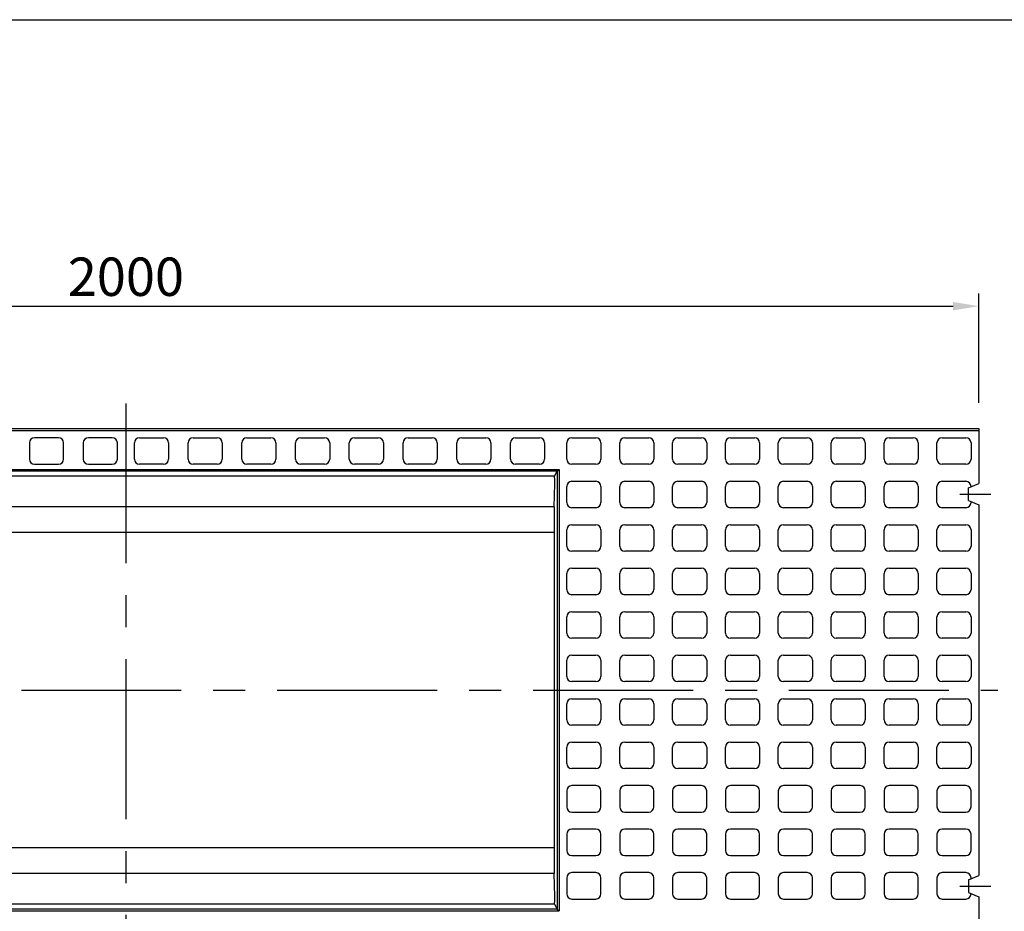
# Model space of a CAD drawing. Extents: x 1602 to 15956, y 1420 to 16478.
# Drawn here: x 5390 to 6545, y 14111 to 15156 of the extents above; entities that cross this region are included whole.
import ezdxf

# ---------------------------------------------------------------- set-up
doc = ezdxf.new("R2010")
doc.units = 0
doc.header["$LTSCALE"] = 150
doc.header["$MEASUREMENT"] = 0
doc.linetypes.add('CENTER', pattern=[2, 1.25, -0.25, 0.25, -0.25])
doc.layers.get('Defpoints').update_dxf_attribs({"linetype": 'CONTINUOUS'})
for name, color, linetype in [('1HASEN', 5, 'CENTER'), ('HAIKIN', 2, 'CONTINUOUS'), ('SUNPOU', 1, 'CONTINUOUS'), ('実線', 3, 'BYLAYER')]:
    doc.layers.add(name, color=color, linetype=linetype)
doc.styles.get("Standard").update_dxf_attribs({"font": 'TXT.shx', "width": 0.8, "bigfont": 'BIGFONT.shx'})
doc.dimstyles.get("Standard").update_dxf_attribs({"dimtxt": 0.18, "dimasz": 0.18, "dimexe": 0.18, "dimexo": 0.0625, "dimgap": 0.09, "dimtad": 0, "dimtih": 1, "dimtoh": 1, "dimdec": 4, "dimzin": 0, "dimdsep": 46, "dimtxsty": 'STANDARD', "dimcen": 0.09, "dimadec": 0, "dimazin": 0, "dimtfac": 1, "dimtdec": 4, "dimtofl": 0, "dimtmove": 0, "dimatfit": 3, "dimfxl": 1, "dimtolj": 1, "dimtzin": 0, "dimarcsym": 0})

# ---------------------------------------------------------------- blocks, each defined once
blk = doc.blocks.new('SA3')
at = {"layer": 'HAIKIN'}
blk.add_line((0, 272), (383, 272), dxfattribs=at)
blk = doc.blocks.new('*D27')
at = {"layer": 'Defpoints', "color": 0, "transparency": 16777216}
for p in [(6514.7, 14820.3), (4514.7, 14676.9), (6514.7, 14676.9)]:
    blk.add_point(p, dxfattribs=at)
at = {"layer": 'SUNPOU', "color": 0, "lineweight": -2, "transparency": 16777216}
for p, q in [((4514.7, 14706.9), (4514.7, 14835.3)), ((6514.7, 14706.9), (6514.7, 14835.3)), ((4544.7, 14820.3), (6484.7, 14820.3))]:
    blk.add_line(p, q, dxfattribs=at)
at = {"layer": 'SUNPOU', "color": 0, "transparency": 16777216}
for points in [[(4544.7, 14825.3), (4544.7, 14815.3), (4514.7, 14820.3)], [(6484.7, 14825.3), (6484.7, 14815.3), (6514.7, 14820.3)]]:
    blk.add_solid(points, dxfattribs=at)
at = {"layer": 'SUNPOU', "color": 0, "transparency": 16777216, "insert": (5514.7, 14854.8), "char_height": 45, "attachment_point": 5}
blk.add_mtext('\\A1;2000', dxfattribs=at)

msp = doc.modelspace()

# ---------------------------------------------------------------- linework, layer by layer
at = {"layer": '1HASEN'}
for p, q in [((5514.7, 14706.18), (5514.7, 14033.63)), ((6492.57, 14599.9), (6528.97, 14599.9)), ((4492.21, 14369.9), (6537.19, 14369.9)), ((6492.57, 14139.9), (6528.97, 14139.9))]:
    msp.add_line(p, q, dxfattribs=at)
at = {"layer": 'SUNPOU', "ltscale": 40}
for p, q in [((6514.7, 14673.9), (4514.7, 14673.9)), ((5435.7, 14665.9), (5407.7, 14665.9)), ((5498.7, 14665.9), (5470.7, 14665.9)), ((5530.7, 14665.9), (5558.7, 14665.9)), ((5593.7, 14665.9), (5621.7, 14665.9)), ((5656.7, 14665.9), (5684.7, 14665.9)), ((5719.7, 14665.9), (5747.7, 14665.9)), ((5782.7, 14665.9), (5810.7, 14665.9)), ((5845.7, 14665.9), (5873.7, 14665.9)), ((5908.7, 14665.9), (5936.7, 14665.9)), ((5971.7, 14665.9), (5999.7, 14665.9)), ((6037.7, 14665.9), (6065.7, 14665.9)), ((6099.7, 14665.9), (6127.7, 14665.9)), ((6161.7, 14665.9), (6189.7, 14665.9)), ((6223.7, 14665.9), (6251.7, 14665.9)), ((6285.7, 14665.9), (6313.7, 14665.9)), ((6347.7, 14665.9), (6375.7, 14665.9)), ((6409.7, 14665.9), (6437.7, 14665.9)), ((6471.7, 14665.9), (6499.7, 14665.9)), ((5401.7, 14659.9), (5401.7, 14640.9)), ((5441.7, 14640.9), (5441.7, 14659.9)), ((5464.7, 14659.9), (5464.7, 14640.9)), ((5504.7, 14640.9), (5504.7, 14659.9)), ((5524.7, 14640.9), (5524.7, 14659.9)), ((5564.7, 14659.9), (5564.7, 14640.9)), ((5587.7, 14640.9), (5587.7, 14659.9)), ((5627.7, 14659.9), (5627.7, 14640.9)), ((5650.7, 14640.9), (5650.7, 14659.9)), ((5690.7, 14659.9), (5690.7, 14640.9)), ((5713.7, 14640.9), (5713.7, 14659.9)), ((5753.7, 14659.9), (5753.7, 14640.9)), ((5776.7, 14640.9), (5776.7, 14659.9)), ((5816.7, 14659.9), (5816.7, 14640.9)), ((5839.7, 14640.9), (5839.7, 14659.9)), ((5879.7, 14659.9), (5879.7, 14640.9)), ((5902.7, 14640.9), (5902.7, 14659.9)), ((5942.7, 14659.9), (5942.7, 14640.9)), ((5965.7, 14640.9), (5965.7, 14659.9)), ((6005.7, 14659.9), (6005.7, 14640.9)), ((6031.7, 14640.9), (6031.7, 14659.9)), ((6071.7, 14659.9), (6071.7, 14640.9)), ((6093.7, 14640.9), (6093.7, 14659.9)), ((6133.7, 14659.9), (6133.7, 14640.9)), ((6155.7, 14640.9), (6155.7, 14659.9)), ((6195.7, 14659.9), (6195.7, 14640.9)), ((6217.7, 14640.9), (6217.7, 14659.9)), ((6257.7, 14659.9), (6257.7, 14640.9)), ((6279.7, 14640.9), (6279.7, 14659.9)), ((6319.7, 14659.9), (6319.7, 14640.9)), ((6341.7, 14640.9), (6341.7, 14659.9)), ((6381.7, 14659.9), (6381.7, 14640.9)), ((6403.7, 14640.9), (6403.7, 14659.9)), ((6443.7, 14659.9), (6443.7, 14640.9)), ((6465.7, 14640.9), (6465.7, 14659.9)), ((6505.7, 14659.9), (6505.7, 14640.9)), ((5006.81, 14628.71), (6022.59, 14628.71)), ((5407.7, 14634.9), (5435.7, 14634.9)), ((5470.7, 14634.9), (5498.7, 14634.9)), ((5558.7, 14634.9), (5530.7, 14634.9)), ((5621.7, 14634.9), (5593.7, 14634.9)), ((5684.7, 14634.9), (5656.7, 14634.9)), ((5747.7, 14634.9), (5719.7, 14634.9)), ((5810.7, 14634.9), (5782.7, 14634.9)), ((5873.7, 14634.9), (5845.7, 14634.9)), ((5936.7, 14634.9), (5908.7, 14634.9)), ((5999.7, 14634.9), (5971.7, 14634.9)), ((6020.59, 14626.71), (6022.59, 14628.71)), ((6022.59, 14628.71), (6022.59, 14111.1)), ((6065.7, 14634.9), (6037.7, 14634.9)), ((6127.7, 14634.9), (6099.7, 14634.9)), ((6189.7, 14634.9), (6161.7, 14634.9)), ((6251.7, 14634.9), (6223.7, 14634.9)), ((6313.7, 14634.9), (6285.7, 14634.9)), ((6375.7, 14634.9), (6347.7, 14634.9)), ((6437.7, 14634.9), (6409.7, 14634.9)), ((6499.7, 14634.9), (6471.7, 14634.9)), ((6031.7, 14589.9), (6031.7, 14608.9)), ((6037.7, 14614.9), (6065.7, 14614.9)), ((6071.7, 14608.9), (6071.7, 14589.9)), ((6093.7, 14589.9), (6093.7, 14608.9)), ((6099.7, 14614.9), (6127.7, 14614.9)), ((6133.7, 14608.9), (6133.7, 14589.9)), ((6155.7, 14589.9), (6155.7, 14608.9)), ((6161.7, 14614.9), (6189.7, 14614.9)), ((6195.7, 14608.9), (6195.7, 14589.9)), ((6217.7, 14589.9), (6217.7, 14608.9)), ((6223.7, 14614.9), (6251.7, 14614.9)), ((6257.7, 14608.9), (6257.7, 14589.9)), ((6279.7, 14589.9), (6279.7, 14608.9)), ((6285.7, 14614.9), (6313.7, 14614.9)), ((6319.7, 14608.9), (6319.7, 14589.9)), ((6341.7, 14589.9), (6341.7, 14608.9)), ((6347.7, 14614.9), (6375.7, 14614.9)), ((6381.7, 14608.9), (6381.7, 14589.9)), ((6403.7, 14589.9), (6403.7, 14608.9)), ((6409.7, 14614.9), (6437.7, 14614.9)), ((6443.7, 14608.9), (6443.7, 14589.9)), ((6465.7, 14589.9), (6465.7, 14608.9)), ((6471.7, 14614.9), (6499.7, 14614.9)), ((6065.7, 14583.9), (6037.7, 14583.9)), ((6127.7, 14583.9), (6099.7, 14583.9)), ((6189.7, 14583.9), (6161.7, 14583.9)), ((6251.7, 14583.9), (6223.7, 14583.9)), ((6313.7, 14583.9), (6285.7, 14583.9)), ((6375.7, 14583.9), (6347.7, 14583.9)), ((6437.7, 14583.9), (6409.7, 14583.9)), ((6499.7, 14583.9), (6471.7, 14583.9)), ((6505.7, 14591.15), (6505.7, 14589.9)), ((6031.7, 14538.9), (6031.7, 14557.9)), ((6037.7, 14563.9), (6065.7, 14563.9)), ((6071.7, 14557.9), (6071.7, 14538.9)), ((6093.7, 14538.9), (6093.7, 14557.9)), ((6099.7, 14563.9), (6127.7, 14563.9)), ((6133.7, 14557.9), (6133.7, 14538.9)), ((6155.7, 14538.9), (6155.7, 14557.9)), ((6161.7, 14563.9), (6189.7, 14563.9)), ((6195.7, 14557.9), (6195.7, 14538.9)), ((6217.7, 14538.9), (6217.7, 14557.9)), ((6223.7, 14563.9), (6251.7, 14563.9)), ((6257.7, 14557.9), (6257.7, 14538.9)), ((6279.7, 14538.9), (6279.7, 14557.9)), ((6285.7, 14563.9), (6313.7, 14563.9)), ((6319.7, 14557.9), (6319.7, 14538.9)), ((6341.7, 14538.9), (6341.7, 14557.9)), ((6347.7, 14563.9), (6375.7, 14563.9)), ((6381.7, 14557.9), (6381.7, 14538.9)), ((6403.7, 14538.9), (6403.7, 14557.9)), ((6409.7, 14563.9), (6437.7, 14563.9)), ((6443.7, 14557.9), (6443.7, 14538.9)), ((6465.7, 14538.9), (6465.7, 14557.9)), ((6471.7, 14563.9), (6499.7, 14563.9)), ((6505.7, 14557.9), (6505.7, 14538.9)), ((6065.7, 14532.9), (6037.7, 14532.9)), ((6127.7, 14532.9), (6099.7, 14532.9)), ((6189.7, 14532.9), (6161.7, 14532.9)), ((6251.7, 14532.9), (6223.7, 14532.9)), ((6313.7, 14532.9), (6285.7, 14532.9)), ((6375.7, 14532.9), (6347.7, 14532.9)), ((6437.7, 14532.9), (6409.7, 14532.9)), ((6499.7, 14532.9), (6471.7, 14532.9)), ((6037.7, 14512.9), (6065.7, 14512.9)), ((6099.7, 14512.9), (6127.7, 14512.9)), ((6161.7, 14512.9), (6189.7, 14512.9)), ((6223.7, 14512.9), (6251.7, 14512.9)), ((6285.7, 14512.9), (6313.7, 14512.9)), ((6347.7, 14512.9), (6375.7, 14512.9)), ((6409.7, 14512.9), (6437.7, 14512.9)), ((6471.7, 14512.9), (6499.7, 14512.9)), ((6031.7, 14487.9), (6031.7, 14506.9)), ((6071.7, 14506.9), (6071.7, 14487.9)), ((6093.7, 14487.9), (6093.7, 14506.9)), ((6133.7, 14506.9), (6133.7, 14487.9)), ((6155.7, 14487.9), (6155.7, 14506.9)), ((6195.7, 14506.9), (6195.7, 14487.9)), ((6217.7, 14487.9), (6217.7, 14506.9)), ((6257.7, 14506.9), (6257.7, 14487.9)), ((6279.7, 14487.9), (6279.7, 14506.9)), ((6319.7, 14506.9), (6319.7, 14487.9)), ((6341.7, 14487.9), (6341.7, 14506.9)), ((6381.7, 14506.9), (6381.7, 14487.9)), ((6403.7, 14487.9), (6403.7, 14506.9)), ((6443.7, 14506.9), (6443.7, 14487.9)), ((6465.7, 14487.9), (6465.7, 14506.9)), ((6505.7, 14506.9), (6505.7, 14487.9)), ((6065.7, 14481.9), (6037.7, 14481.9)), ((6127.7, 14481.9), (6099.7, 14481.9)), ((6189.7, 14481.9), (6161.7, 14481.9)), ((6251.7, 14481.9), (6223.7, 14481.9)), ((6313.7, 14481.9), (6285.7, 14481.9)), ((6375.7, 14481.9), (6347.7, 14481.9)), ((6437.7, 14481.9), (6409.7, 14481.9)), ((6499.7, 14481.9), (6471.7, 14481.9)), ((6031.7, 14436.9), (6031.7, 14455.9)), ((6037.7, 14461.9), (6065.7, 14461.9)), ((6071.7, 14455.9), (6071.7, 14436.9)), ((6093.7, 14436.9), (6093.7, 14455.9)), ((6099.7, 14461.9), (6127.7, 14461.9)), ((6133.7, 14455.9), (6133.7, 14436.9)), ((6155.7, 14436.9), (6155.7, 14455.9)), ((6161.7, 14461.9), (6189.7, 14461.9)), ((6195.7, 14455.9), (6195.7, 14436.9)), ((6217.7, 14436.9), (6217.7, 14455.9)), ((6223.7, 14461.9), (6251.7, 14461.9)), ((6257.7, 14455.9), (6257.7, 14436.9)), ((6279.7, 14436.9), (6279.7, 14455.9)), ((6285.7, 14461.9), (6313.7, 14461.9)), ((6319.7, 14455.9), (6319.7, 14436.9)), ((6341.7, 14436.9), (6341.7, 14455.9)), ((6347.7, 14461.9), (6375.7, 14461.9)), ((6381.7, 14455.9), (6381.7, 14436.9)), ((6403.7, 14436.9), (6403.7, 14455.9)), ((6409.7, 14461.9), (6437.7, 14461.9)), ((6443.7, 14455.9), (6443.7, 14436.9)), ((6465.7, 14436.9), (6465.7, 14455.9)), ((6471.7, 14461.9), (6499.7, 14461.9)), ((6505.7, 14455.9), (6505.7, 14436.9)), ((6065.7, 14430.9), (6037.7, 14430.9)), ((6127.7, 14430.9), (6099.7, 14430.9)), ((6189.7, 14430.9), (6161.7, 14430.9)), ((6251.7, 14430.9), (6223.7, 14430.9)), ((6313.7, 14430.9), (6285.7, 14430.9)), ((6375.7, 14430.9), (6347.7, 14430.9)), ((6437.7, 14430.9), (6409.7, 14430.9)), ((6499.7, 14430.9), (6471.7, 14430.9)), ((6037.7, 14410.9), (6065.7, 14410.9)), ((6099.7, 14410.9), (6127.7, 14410.9)), ((6161.7, 14410.9), (6189.7, 14410.9)), ((6223.7, 14410.9), (6251.7, 14410.9)), ((6285.7, 14410.9), (6313.7, 14410.9)), ((6347.7, 14410.9), (6375.7, 14410.9)), ((6409.7, 14410.9), (6437.7, 14410.9)), ((6471.7, 14410.9), (6499.7, 14410.9)), ((6031.7, 14385.9), (6031.7, 14404.9)), ((6071.7, 14404.9), (6071.7, 14385.9)), ((6093.7, 14385.9), (6093.7, 14404.9)), ((6133.7, 14404.9), (6133.7, 14385.9)), ((6155.7, 14385.9), (6155.7, 14404.9)), ((6195.7, 14404.9), (6195.7, 14385.9)), ((6217.7, 14385.9), (6217.7, 14404.9)), ((6257.7, 14404.9), (6257.7, 14385.9)), ((6279.7, 14385.9), (6279.7, 14404.9)), ((6319.7, 14404.9), (6319.7, 14385.9)), ((6341.7, 14385.9), (6341.7, 14404.9)), ((6381.7, 14404.9), (6381.7, 14385.9)), ((6403.7, 14385.9), (6403.7, 14404.9)), ((6443.7, 14404.9), (6443.7, 14385.9)), ((6465.7, 14385.9), (6465.7, 14404.9)), ((6505.7, 14404.9), (6505.7, 14385.9)), ((6065.7, 14379.9), (6037.7, 14379.9)), ((6127.7, 14379.9), (6099.7, 14379.9)), ((6189.7, 14379.9), (6161.7, 14379.9)), ((6251.7, 14379.9), (6223.7, 14379.9)), ((6313.7, 14379.9), (6285.7, 14379.9)), ((6375.7, 14379.9), (6347.7, 14379.9)), ((6437.7, 14379.9), (6409.7, 14379.9)), ((6499.7, 14379.9), (6471.7, 14379.9)), ((6031.7, 14334.9), (6031.7, 14353.9)), ((6037.7, 14359.9), (6065.7, 14359.9)), ((6071.7, 14353.9), (6071.7, 14334.9)), ((6093.7, 14334.9), (6093.7, 14353.9)), ((6099.7, 14359.9), (6127.7, 14359.9)), ((6133.7, 14353.9), (6133.7, 14334.9)), ((6155.7, 14334.9), (6155.7, 14353.9)), ((6161.7, 14359.9), (6189.7, 14359.9)), ((6195.7, 14353.9), (6195.7, 14334.9)), ((6217.7, 14334.9), (6217.7, 14353.9)), ((6223.7, 14359.9), (6251.7, 14359.9)), ((6257.7, 14353.9), (6257.7, 14334.9)), ((6279.7, 14334.9), (6279.7, 14353.9)), ((6285.7, 14359.9), (6313.7, 14359.9)), ((6319.7, 14353.9), (6319.7, 14334.9)), ((6341.7, 14334.9), (6341.7, 14353.9)), ((6347.7, 14359.9), (6375.7, 14359.9)), ((6381.7, 14353.9), (6381.7, 14334.9)), ((6403.7, 14334.9), (6403.7, 14353.9)), ((6409.7, 14359.9), (6437.7, 14359.9)), ((6443.7, 14353.9), (6443.7, 14334.9)), ((6465.7, 14334.9), (6465.7, 14353.9)), ((6471.7, 14359.9), (6499.7, 14359.9)), ((6505.7, 14353.9), (6505.7, 14334.9)), ((6065.7, 14328.9), (6037.7, 14328.9)), ((6127.7, 14328.9), (6099.7, 14328.9)), ((6189.7, 14328.9), (6161.7, 14328.9)), ((6251.7, 14328.9), (6223.7, 14328.9)), ((6313.7, 14328.9), (6285.7, 14328.9)), ((6375.7, 14328.9), (6347.7, 14328.9)), ((6437.7, 14328.9), (6409.7, 14328.9)), ((6499.7, 14328.9), (6471.7, 14328.9)), ((6037.7, 14308.9), (6065.7, 14308.9)), ((6099.7, 14308.9), (6127.7, 14308.9)), ((6161.7, 14308.9), (6189.7, 14308.9)), ((6223.7, 14308.9), (6251.7, 14308.9)), ((6285.7, 14308.9), (6313.7, 14308.9)), ((6347.7, 14308.9), (6375.7, 14308.9)), ((6409.7, 14308.9), (6437.7, 14308.9)), ((6471.7, 14308.9), (6499.7, 14308.9)), ((6031.7, 14283.9), (6031.7, 14302.9)), ((6071.7, 14302.9), (6071.7, 14283.9)), ((6093.7, 14283.9), (6093.7, 14302.9)), ((6133.7, 14302.9), (6133.7, 14283.9)), ((6155.7, 14283.9), (6155.7, 14302.9)), ((6195.7, 14302.9), (6195.7, 14283.9)), ((6217.7, 14283.9), (6217.7, 14302.9)), ((6257.7, 14302.9), (6257.7, 14283.9)), ((6279.7, 14283.9), (6279.7, 14302.9)), ((6319.7, 14302.9), (6319.7, 14283.9)), ((6341.7, 14283.9), (6341.7, 14302.9)), ((6381.7, 14302.9), (6381.7, 14283.9)), ((6403.7, 14283.9), (6403.7, 14302.9)), ((6443.7, 14302.9), (6443.7, 14283.9)), ((6465.7, 14283.9), (6465.7, 14302.9)), ((6505.7, 14302.9), (6505.7, 14283.9)), ((6065.7, 14277.9), (6037.7, 14277.9)), ((6127.7, 14277.9), (6099.7, 14277.9)), ((6189.7, 14277.9), (6161.7, 14277.9)), ((6251.7, 14277.9), (6223.7, 14277.9)), ((6313.7, 14277.9), (6285.7, 14277.9)), ((6375.7, 14277.9), (6347.7, 14277.9)), ((6437.7, 14277.9), (6409.7, 14277.9)), ((6499.7, 14277.9), (6471.7, 14277.9)), ((6065.7, 14257.9), (6037.7, 14257.9)), ((6127.7, 14257.9), (6099.7, 14257.9)), ((6189.7, 14257.9), (6161.7, 14257.9)), ((6251.7, 14257.9), (6223.7, 14257.9)), ((6313.7, 14257.9), (6285.7, 14257.9)), ((6375.7, 14257.9), (6347.7, 14257.9)), ((6437.7, 14257.9), (6409.7, 14257.9)), ((6499.7, 14257.9), (6471.7, 14257.9)), ((6031.7, 14251.9), (6031.7, 14232.9)), ((6071.7, 14232.9), (6071.7, 14251.9)), ((6093.7, 14251.9), (6093.7, 14232.9)), ((6133.7, 14232.9), (6133.7, 14251.9)), ((6155.7, 14251.9), (6155.7, 14232.9)), ((6195.7, 14232.9), (6195.7, 14251.9)), ((6217.7, 14251.9), (6217.7, 14232.9)), ((6257.7, 14232.9), (6257.7, 14251.9)), ((6279.7, 14251.9), (6279.7, 14232.9)), ((6319.7, 14232.9), (6319.7, 14251.9)), ((6341.7, 14251.9), (6341.7, 14232.9)), ((6381.7, 14232.9), (6381.7, 14251.9)), ((6403.7, 14251.9), (6403.7, 14232.9)), ((6443.7, 14232.9), (6443.7, 14251.9)), ((6465.7, 14251.9), (6465.7, 14232.9)), ((6505.7, 14232.9), (6505.7, 14251.9)), ((6037.7, 14226.9), (6065.7, 14226.9)), ((6099.7, 14226.9), (6127.7, 14226.9)), ((6161.7, 14226.9), (6189.7, 14226.9)), ((6223.7, 14226.9), (6251.7, 14226.9)), ((6285.7, 14226.9), (6313.7, 14226.9)), ((6347.7, 14226.9), (6375.7, 14226.9)), ((6409.7, 14226.9), (6437.7, 14226.9)), ((6471.7, 14226.9), (6499.7, 14226.9)), ((6031.7, 14200.9), (6031.7, 14181.9)), ((6065.7, 14206.9), (6037.7, 14206.9)), ((6071.7, 14181.9), (6071.7, 14200.9)), ((6093.7, 14200.9), (6093.7, 14181.9)), ((6127.7, 14206.9), (6099.7, 14206.9)), ((6133.7, 14181.9), (6133.7, 14200.9)), ((6155.7, 14200.9), (6155.7, 14181.9)), ((6189.7, 14206.9), (6161.7, 14206.9)), ((6195.7, 14181.9), (6195.7, 14200.9)), ((6217.7, 14200.9), (6217.7, 14181.9)), ((6251.7, 14206.9), (6223.7, 14206.9)), ((6257.7, 14181.9), (6257.7, 14200.9)), ((6279.7, 14200.9), (6279.7, 14181.9)), ((6313.7, 14206.9), (6285.7, 14206.9)), ((6319.7, 14181.9), (6319.7, 14200.9)), ((6341.7, 14200.9), (6341.7, 14181.9)), ((6375.7, 14206.9), (6347.7, 14206.9)), ((6381.7, 14181.9), (6381.7, 14200.9)), ((6403.7, 14200.9), (6403.7, 14181.9)), ((6437.7, 14206.9), (6409.7, 14206.9)), ((6443.7, 14181.9), (6443.7, 14200.9)), ((6465.7, 14200.9), (6465.7, 14181.9)), ((6499.7, 14206.9), (6471.7, 14206.9)), ((6505.7, 14181.9), (6505.7, 14200.9)), ((6037.7, 14175.9), (6065.7, 14175.9)), ((6099.7, 14175.9), (6127.7, 14175.9)), ((6161.7, 14175.9), (6189.7, 14175.9)), ((6223.7, 14175.9), (6251.7, 14175.9)), ((6285.7, 14175.9), (6313.7, 14175.9)), ((6347.7, 14175.9), (6375.7, 14175.9)), ((6409.7, 14175.9), (6437.7, 14175.9)), ((6471.7, 14175.9), (6499.7, 14175.9)), ((6065.7, 14155.9), (6037.7, 14155.9)), ((6127.7, 14155.9), (6099.7, 14155.9)), ((6189.7, 14155.9), (6161.7, 14155.9)), ((6251.7, 14155.9), (6223.7, 14155.9)), ((6313.7, 14155.9), (6285.7, 14155.9)), ((6375.7, 14155.9), (6347.7, 14155.9)), ((6437.7, 14155.9), (6409.7, 14155.9)), ((6499.7, 14155.9), (6471.7, 14155.9)), ((6031.7, 14149.9), (6031.7, 14130.9)), ((6071.7, 14130.9), (6071.7, 14149.9)), ((6093.7, 14149.9), (6093.7, 14130.9)), ((6133.7, 14130.9), (6133.7, 14149.9)), ((6155.7, 14149.9), (6155.7, 14130.9)), ((6195.7, 14130.9), (6195.7, 14149.9)), ((6217.7, 14149.9), (6217.7, 14130.9)), ((6257.7, 14130.9), (6257.7, 14149.9)), ((6279.7, 14149.9), (6279.7, 14130.9)), ((6319.7, 14130.9), (6319.7, 14149.9)), ((6341.7, 14149.9), (6341.7, 14130.9)), ((6381.7, 14130.9), (6381.7, 14149.9)), ((6403.7, 14149.9), (6403.7, 14130.9)), ((6443.7, 14130.9), (6443.7, 14149.9)), ((6465.7, 14149.9), (6465.7, 14130.9)), ((6505.7, 14148.65), (6505.7, 14149.9)), ((6505.7, 14130.9), (6505.7, 14131.15)), ((6037.7, 14124.9), (6065.7, 14124.9)), ((6099.7, 14124.9), (6127.7, 14124.9)), ((6161.7, 14124.9), (6189.7, 14124.9)), ((6223.7, 14124.9), (6251.7, 14124.9)), ((6285.7, 14124.9), (6313.7, 14124.9)), ((6347.7, 14124.9), (6375.7, 14124.9)), ((6409.7, 14124.9), (6437.7, 14124.9)), ((6471.7, 14124.9), (6499.7, 14124.9)), ((5006.81, 14111.1), (6022.59, 14111.1)), ((6020.59, 14113.1), (6022.59, 14111.1))]:
    msp.add_line(p, q, dxfattribs=at)
for centre, start, end in [((5407.7, 14659.9), 90, 180), ((5435.7, 14659.9), 0, 90), ((5470.7, 14659.9), 90, 180), ((5498.7, 14659.9), 0, 90), ((5530.7, 14659.9), 90, 180), ((5558.7, 14659.9), 0, 90), ((5593.7, 14659.9), 90, 180), ((5621.7, 14659.9), 0, 90), ((5656.7, 14659.9), 90, 180), ((5684.7, 14659.9), 0, 90), ((5719.7, 14659.9), 90, 180), ((5747.7, 14659.9), 0, 90), ((5782.7, 14659.9), 90, 180), ((5810.7, 14659.9), 0, 90), ((5845.7, 14659.9), 90, 180), ((5873.7, 14659.9), 0, 90), ((5908.7, 14659.9), 90, 180), ((5936.7, 14659.9), 0, 90), ((5971.7, 14659.9), 90, 180), ((5999.7, 14659.9), 0, 90), ((6037.7, 14659.9), 90, 180), ((6065.7, 14659.9), 0, 90), ((6099.7, 14659.9), 90, 180), ((6127.7, 14659.9), 0, 90), ((6161.7, 14659.9), 90, 180), ((6189.7, 14659.9), 0, 90), ((6223.7, 14659.9), 90, 180), ((6251.7, 14659.9), 0, 90), ((6285.7, 14659.9), 90, 180), ((6313.7, 14659.9), 0, 90), ((6347.7, 14659.9), 90, 180), ((6375.7, 14659.9), 0, 90), ((6409.7, 14659.9), 90, 180), ((6437.7, 14659.9), 0, 90), ((6471.7, 14659.9), 90, 180), ((6499.7, 14659.9), 0, 90), ((5407.7, 14640.9), 180, 270), ((5435.7, 14640.9), 270, 0), ((5470.7, 14640.9), 180, 270), ((5498.7, 14640.9), 270, 0), ((5530.7, 14640.9), 180, 270), ((5558.7, 14640.9), 270, 0), ((5593.7, 14640.9), 180, 270), ((5621.7, 14640.9), 270, 0), ((5656.7, 14640.9), 180, 270), ((5684.7, 14640.9), 270, 0), ((5719.7, 14640.9), 180, 270), ((5747.7, 14640.9), 270, 0), ((5782.7, 14640.9), 180, 270), ((5810.7, 14640.9), 270, 0), ((5845.7, 14640.9), 180, 270), ((5873.7, 14640.9), 270, 0), ((5908.7, 14640.9), 180, 270), ((5936.7, 14640.9), 270, 0), ((5971.7, 14640.9), 180, 270), ((5999.7, 14640.9), 270, 0), ((6037.7, 14640.9), 180, 270), ((6065.7, 14640.9), 270, 0), ((6099.7, 14640.9), 180, 270), ((6127.7, 14640.9), 270, 0), ((6161.7, 14640.9), 180, 270), ((6189.7, 14640.9), 270, 0), ((6223.7, 14640.9), 180, 270), ((6251.7, 14640.9), 270, 0), ((6285.7, 14640.9), 180, 270), ((6313.7, 14640.9), 270, 0), ((6347.7, 14640.9), 180, 270), ((6375.7, 14640.9), 270, 0), ((6409.7, 14640.9), 180, 270), ((6437.7, 14640.9), 270, 0), ((6471.7, 14640.9), 180, 270), ((6499.7, 14640.9), 270, 0), ((6037.7, 14608.9), 90, 180), ((6065.7, 14608.9), 0, 90), ((6099.7, 14608.9), 90, 180), ((6127.7, 14608.9), 0, 90), ((6161.7, 14608.9), 90, 180), ((6189.7, 14608.9), 0, 90), ((6223.7, 14608.9), 90, 180), ((6251.7, 14608.9), 0, 90), ((6285.7, 14608.9), 90, 180), ((6313.7, 14608.9), 0, 90), ((6347.7, 14608.9), 90, 180), ((6375.7, 14608.9), 0, 90), ((6409.7, 14608.9), 90, 180), ((6437.7, 14608.9), 0, 90), ((6471.7, 14608.9), 90, 180), ((6499.7, 14608.9), 0, 90), ((6037.7, 14589.9), 180, 270), ((6065.7, 14589.9), 270, 0), ((6099.7, 14589.9), 180, 270), ((6127.7, 14589.9), 270, 0), ((6161.7, 14589.9), 180, 270), ((6189.7, 14589.9), 270, 0), ((6223.7, 14589.9), 180, 270), ((6251.7, 14589.9), 270, 0), ((6285.7, 14589.9), 180, 270), ((6313.7, 14589.9), 270, 0), ((6347.7, 14589.9), 180, 270), ((6375.7, 14589.9), 270, 0), ((6409.7, 14589.9), 180, 270), ((6437.7, 14589.9), 270, 0), ((6471.7, 14589.9), 180, 270), ((6499.7, 14589.9), 270, 0), ((6037.7, 14557.9), 90, 180), ((6065.7, 14557.9), 0, 90), ((6099.7, 14557.9), 90, 180), ((6127.7, 14557.9), 0, 90), ((6161.7, 14557.9), 90, 180), ((6189.7, 14557.9), 0, 90), ((6223.7, 14557.9), 90, 180), ((6251.7, 14557.9), 0, 90), ((6285.7, 14557.9), 90, 180), ((6313.7, 14557.9), 0, 90), ((6347.7, 14557.9), 90, 180), ((6375.7, 14557.9), 0, 90), ((6409.7, 14557.9), 90, 180), ((6437.7, 14557.9), 0, 90), ((6471.7, 14557.9), 90, 180), ((6499.7, 14557.9), 0, 90), ((6037.7, 14538.9), 180, 270), ((6065.7, 14538.9), 270, 0), ((6099.7, 14538.9), 180, 270), ((6127.7, 14538.9), 270, 0), ((6161.7, 14538.9), 180, 270), ((6189.7, 14538.9), 270, 0), ((6223.7, 14538.9), 180, 270), ((6251.7, 14538.9), 270, 0), ((6285.7, 14538.9), 180, 270), ((6313.7, 14538.9), 270, 0), ((6347.7, 14538.9), 180, 270), ((6375.7, 14538.9), 270, 0), ((6409.7, 14538.9), 180, 270), ((6437.7, 14538.9), 270, 0), ((6471.7, 14538.9), 180, 270), ((6499.7, 14538.9), 270, 0), ((6037.7, 14506.9), 90, 180), ((6065.7, 14506.9), 0, 90), ((6099.7, 14506.9), 90, 180), ((6127.7, 14506.9), 0, 90), ((6161.7, 14506.9), 90, 180), ((6189.7, 14506.9), 0, 90), ((6223.7, 14506.9), 90, 180), ((6251.7, 14506.9), 0, 90), ((6285.7, 14506.9), 90, 180), ((6313.7, 14506.9), 0, 90), ((6347.7, 14506.9), 90, 180), ((6375.7, 14506.9), 0, 90), ((6409.7, 14506.9), 90, 180), ((6437.7, 14506.9), 0, 90), ((6471.7, 14506.9), 90, 180), ((6499.7, 14506.9), 0, 90), ((6037.7, 14487.9), 180, 270), ((6065.7, 14487.9), 270, 0), ((6099.7, 14487.9), 180, 270), ((6127.7, 14487.9), 270, 0), ((6161.7, 14487.9), 180, 270), ((6189.7, 14487.9), 270, 0), ((6223.7, 14487.9), 180, 270), ((6251.7, 14487.9), 270, 0), ((6285.7, 14487.9), 180, 270), ((6313.7, 14487.9), 270, 0), ((6347.7, 14487.9), 180, 270), ((6375.7, 14487.9), 270, 0), ((6409.7, 14487.9), 180, 270), ((6437.7, 14487.9), 270, 0), ((6471.7, 14487.9), 180, 270), ((6499.7, 14487.9), 270, 0), ((6037.7, 14455.9), 90, 180), ((6065.7, 14455.9), 0, 90), ((6099.7, 14455.9), 90, 180), ((6127.7, 14455.9), 0, 90), ((6161.7, 14455.9), 90, 180), ((6189.7, 14455.9), 0, 90), ((6223.7, 14455.9), 90, 180), ((6251.7, 14455.9), 0, 90), ((6285.7, 14455.9), 90, 180), ((6313.7, 14455.9), 0, 90), ((6347.7, 14455.9), 90, 180), ((6375.7, 14455.9), 0, 90), ((6409.7, 14455.9), 90, 180), ((6437.7, 14455.9), 0, 90), ((6471.7, 14455.9), 90, 180), ((6499.7, 14455.9), 0, 90), ((6037.7, 14436.9), 180, 270), ((6065.7, 14436.9), 270, 0), ((6099.7, 14436.9), 180, 270), ((6127.7, 14436.9), 270, 0), ((6161.7, 14436.9), 180, 270), ((6189.7, 14436.9), 270, 0), ((6223.7, 14436.9), 180, 270), ((6251.7, 14436.9), 270, 0), ((6285.7, 14436.9), 180, 270), ((6313.7, 14436.9), 270, 0), ((6347.7, 14436.9), 180, 270), ((6375.7, 14436.9), 270, 0), ((6409.7, 14436.9), 180, 270), ((6437.7, 14436.9), 270, 0), ((6471.7, 14436.9), 180, 270), ((6499.7, 14436.9), 270, 0), ((6037.7, 14404.9), 90, 180), ((6065.7, 14404.9), 0, 90), ((6099.7, 14404.9), 90, 180), ((6127.7, 14404.9), 0, 90), ((6161.7, 14404.9), 90, 180), ((6189.7, 14404.9), 0, 90), ((6223.7, 14404.9), 90, 180), ((6251.7, 14404.9), 0, 90), ((6285.7, 14404.9), 90, 180), ((6313.7, 14404.9), 0, 90), ((6347.7, 14404.9), 90, 180), ((6375.7, 14404.9), 0, 90), ((6409.7, 14404.9), 90, 180), ((6437.7, 14404.9), 0, 90), ((6471.7, 14404.9), 90, 180), ((6499.7, 14404.9), 0, 90), ((6037.7, 14385.9), 180, 270), ((6065.7, 14385.9), 270, 0), ((6099.7, 14385.9), 180, 270), ((6127.7, 14385.9), 270, 0), ((6161.7, 14385.9), 180, 270), ((6189.7, 14385.9), 270, 0), ((6223.7, 14385.9), 180, 270), ((6251.7, 14385.9), 270, 0), ((6285.7, 14385.9), 180, 270), ((6313.7, 14385.9), 270, 0), ((6347.7, 14385.9), 180, 270), ((6375.7, 14385.9), 270, 0), ((6409.7, 14385.9), 180, 270), ((6437.7, 14385.9), 270, 0), ((6471.7, 14385.9), 180, 270), ((6499.7, 14385.9), 270, 0), ((6037.7, 14353.9), 90, 180), ((6065.7, 14353.9), 0, 90), ((6099.7, 14353.9), 90, 180), ((6127.7, 14353.9), 0, 90), ((6161.7, 14353.9), 90, 180), ((6189.7, 14353.9), 0, 90), ((6223.7, 14353.9), 90, 180), ((6251.7, 14353.9), 0, 90), ((6285.7, 14353.9), 90, 180), ((6313.7, 14353.9), 0, 90), ((6347.7, 14353.9), 90, 180), ((6375.7, 14353.9), 0, 90), ((6409.7, 14353.9), 90, 180), ((6437.7, 14353.9), 0, 90), ((6471.7, 14353.9), 90, 180), ((6499.7, 14353.9), 0, 90), ((6037.7, 14334.9), 180, 270), ((6065.7, 14334.9), 270, 0), ((6099.7, 14334.9), 180, 270), ((6127.7, 14334.9), 270, 0), ((6161.7, 14334.9), 180, 270), ((6189.7, 14334.9), 270, 0), ((6223.7, 14334.9), 180, 270), ((6251.7, 14334.9), 270, 0), ((6285.7, 14334.9), 180, 270), ((6313.7, 14334.9), 270, 0), ((6347.7, 14334.9), 180, 270), ((6375.7, 14334.9), 270, 0), ((6409.7, 14334.9), 180, 270), ((6437.7, 14334.9), 270, 0), ((6471.7, 14334.9), 180, 270), ((6499.7, 14334.9), 270, 0), ((6037.7, 14302.9), 90, 180), ((6065.7, 14302.9), 0, 90), ((6099.7, 14302.9), 90, 180), ((6127.7, 14302.9), 0, 90), ((6161.7, 14302.9), 90, 180), ((6189.7, 14302.9), 0, 90), ((6223.7, 14302.9), 90, 180), ((6251.7, 14302.9), 0, 90), ((6285.7, 14302.9), 90, 180), ((6313.7, 14302.9), 0, 90), ((6347.7, 14302.9), 90, 180), ((6375.7, 14302.9), 0, 90), ((6409.7, 14302.9), 90, 180), ((6437.7, 14302.9), 0, 90), ((6471.7, 14302.9), 90, 180), ((6499.7, 14302.9), 0, 90), ((6037.7, 14283.9), 180, 270), ((6065.7, 14283.9), 270, 0), ((6099.7, 14283.9), 180, 270), ((6127.7, 14283.9), 270, 0), ((6161.7, 14283.9), 180, 270), ((6189.7, 14283.9), 270, 0), ((6223.7, 14283.9), 180, 270), ((6251.7, 14283.9), 270, 0), ((6285.7, 14283.9), 180, 270), ((6313.7, 14283.9), 270, 0), ((6347.7, 14283.9), 180, 270), ((6375.7, 14283.9), 270, 0), ((6409.7, 14283.9), 180, 270), ((6437.7, 14283.9), 270, 0), ((6471.7, 14283.9), 180, 270), ((6499.7, 14283.9), 270, 0), ((6037.7, 14251.9), 90, 180), ((6065.7, 14251.9), 0, 90), ((6099.7, 14251.9), 90, 180), ((6127.7, 14251.9), 0, 90), ((6161.7, 14251.9), 90, 180), ((6189.7, 14251.9), 0, 90), ((6223.7, 14251.9), 90, 180), ((6251.7, 14251.9), 0, 90), ((6285.7, 14251.9), 90, 180), ((6313.7, 14251.9), 0, 90), ((6347.7, 14251.9), 90, 180), ((6375.7, 14251.9), 0, 90), ((6409.7, 14251.9), 90, 180), ((6437.7, 14251.9), 0, 90), ((6471.7, 14251.9), 90, 180), ((6499.7, 14251.9), 0, 90), ((6037.7, 14232.9), 180, 270), ((6065.7, 14232.9), 270, 0), ((6099.7, 14232.9), 180, 270), ((6127.7, 14232.9), 270, 0), ((6161.7, 14232.9), 180, 270), ((6189.7, 14232.9), 270, 0), ((6223.7, 14232.9), 180, 270), ((6251.7, 14232.9), 270, 0), ((6285.7, 14232.9), 180, 270), ((6313.7, 14232.9), 270, 0), ((6347.7, 14232.9), 180, 270), ((6375.7, 14232.9), 270, 0), ((6409.7, 14232.9), 180, 270), ((6437.7, 14232.9), 270, 0), ((6471.7, 14232.9), 180, 270), ((6499.7, 14232.9), 270, 0), ((6037.7, 14200.9), 90, 180), ((6065.7, 14200.9), 0, 90), ((6099.7, 14200.9), 90, 180), ((6127.7, 14200.9), 0, 90), ((6161.7, 14200.9), 90, 180), ((6189.7, 14200.9), 0, 90), ((6223.7, 14200.9), 90, 180), ((6251.7, 14200.9), 0, 90), ((6285.7, 14200.9), 90, 180), ((6313.7, 14200.9), 0, 90), ((6347.7, 14200.9), 90, 180), ((6375.7, 14200.9), 0, 90), ((6409.7, 14200.9), 90, 180), ((6437.7, 14200.9), 0, 90), ((6471.7, 14200.9), 90, 180), ((6499.7, 14200.9), 0, 90), ((6037.7, 14181.9), 180, 270), ((6065.7, 14181.9), 270, 0), ((6099.7, 14181.9), 180, 270), ((6127.7, 14181.9), 270, 0), ((6161.7, 14181.9), 180, 270), ((6189.7, 14181.9), 270, 0), ((6223.7, 14181.9), 180, 270), ((6251.7, 14181.9), 270, 0), ((6285.7, 14181.9), 180, 270), ((6313.7, 14181.9), 270, 0), ((6347.7, 14181.9), 180, 270), ((6375.7, 14181.9), 270, 0), ((6409.7, 14181.9), 180, 270), ((6437.7, 14181.9), 270, 0), ((6471.7, 14181.9), 180, 270), ((6499.7, 14181.9), 270, 0), ((6037.7, 14149.9), 90, 180), ((6065.7, 14149.9), 0, 90), ((6099.7, 14149.9), 90, 180), ((6127.7, 14149.9), 0, 90), ((6161.7, 14149.9), 90, 180), ((6189.7, 14149.9), 0, 90), ((6223.7, 14149.9), 90, 180), ((6251.7, 14149.9), 0, 90), ((6285.7, 14149.9), 90, 180), ((6313.7, 14149.9), 0, 90), ((6347.7, 14149.9), 90, 180), ((6375.7, 14149.9), 0, 90), ((6409.7, 14149.9), 90, 180), ((6437.7, 14149.9), 0, 90), ((6471.7, 14149.9), 90, 180), ((6499.7, 14149.9), 0, 90), ((6037.7, 14130.9), 180, 270), ((6065.7, 14130.9), 270, 0), ((6099.7, 14130.9), 180, 270), ((6127.7, 14130.9), 270, 0), ((6161.7, 14130.9), 180, 270), ((6189.7, 14130.9), 270, 0), ((6223.7, 14130.9), 180, 270), ((6251.7, 14130.9), 270, 0), ((6285.7, 14130.9), 180, 270), ((6313.7, 14130.9), 270, 0), ((6347.7, 14130.9), 180, 270), ((6375.7, 14130.9), 270, 0), ((6409.7, 14130.9), 180, 270), ((6437.7, 14130.9), 270, 0), ((6471.7, 14130.9), 180, 270), ((6499.7, 14130.9), 270, 0)]:
    msp.add_arc(centre, 6, start, end, dxfattribs=at)
at = {"layer": '実線', "ltscale": 40}
for p, q in [((4514.7, 14676.9), (6514.7, 14676.9)), ((6514.7, 14676.9), (6514.7, 14612.4)), ((6020.59, 14626.71), (5008.81, 14626.71)), ((6017.43, 14621.07), (5011.98, 14621.07)), ((6017.43, 14621.07), (6020.59, 14626.71)), ((6020.59, 14626.71), (6020.59, 14113.1)), ((6502.7, 14607.4), (6514.7, 14612.4)), ((6502.7, 14592.4), (6502.7, 14607.4)), ((6505.7, 14608.9), (6505.7, 14608.65)), ((6016.7, 14584.9), (5012.7, 14584.9)), ((6016.7, 14584.9), (6016.7, 14154.9)), ((6502.7, 14592.4), (6514.7, 14587.4)), ((6514.7, 14587.4), (6514.7, 14152.4)), ((6016.7, 14554.9), (5012.7, 14554.9)), ((6016.7, 14184.9), (5012.7, 14184.9)), ((6016.7, 14154.9), (5012.7, 14154.9)), ((6502.7, 14147.4), (6514.7, 14152.4)), ((6502.7, 14147.4), (6502.7, 14132.4)), ((6502.7, 14132.4), (6514.7, 14127.4)), ((6514.7, 14127.4), (6514.7, 14062.9)), ((6020.59, 14113.1), (5008.81, 14113.1)), ((6017.43, 14118.74), (5011.98, 14118.74)), ((6017.43, 14118.74), (6020.59, 14113.1))]:
    msp.add_line(p, q, dxfattribs=at)
for centre, start, end in [((5560.96, 14612.16), 356.57716, 1.11831), ((5560.96, 14127.65), 358.88169, 3.42284)]:
    msp.add_arc(centre, 456.56, start, end, dxfattribs=at)

# ---------------------------------------------------------------- block references
at = {"layer": 'HAIKIN', "xscale": 15, "yscale": 15, "zscale": 15}
msp.add_blockref('SA3', (1949.96, 11076.32), dxfattribs=at)

# ---------------------------------------------------------------- dimensions: what is measured, and where the dimension line sits
at = {"layer": 'SUNPOU'}
dim = msp.add_linear_dim(base=(6514.7, 14820.25), p1=(4514.7, 14676.9), p2=(6514.7, 14676.9), dimstyle='STANDARD', override={"dimscale": 15, "dimtxt": 3, "dimasz": 2, "dimexe": 1, "dimexo": 2, "dimgap": 0.8, "dimtad": 1, "dimtih": 0, "dimtoh": 0, "dimdec": 0, "dimzin": 8, "dimcen": 0, "dimadec": 4, "dimtdec": 0, "dimtvp": 1, "dimtzin": 8}, dxfattribs=at)
dim.commit()
dim.dimension.update_dxf_attribs({"geometry": '*D27', "text_midpoint": (5514.7, 14854.75)})

doc.saveas('drawing.dxf')
